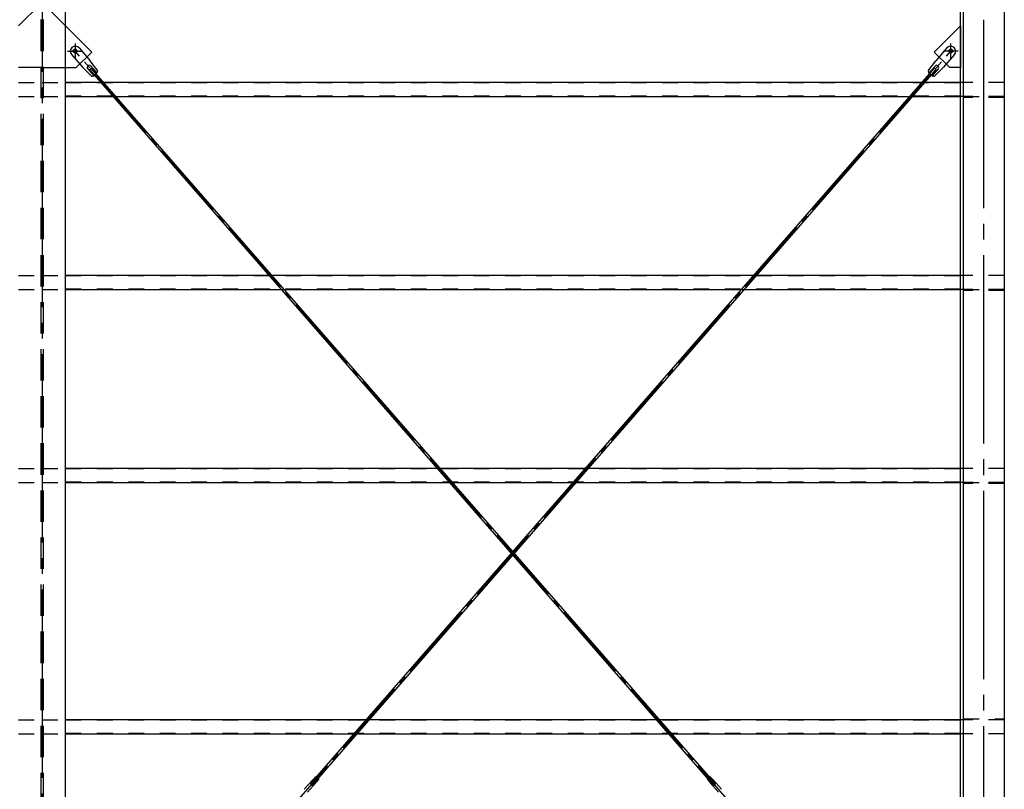
# Model space of a CAD drawing. Extents: x 1667 to 41127, y 644 to 28700.
# Drawn here: x 12155 to 15291, y 6590 to 9043 of the extents above; entities that cross this region are included whole.
import ezdxf

# ---------------------------------------------------------------- set-up
doc = ezdxf.new("R2010")
doc.units = 0
doc.header["$LTSCALE"] = 50
doc.header["$MEASUREMENT"] = 0
for name, pattern in [('1PL-M', [15, 12, -1, 1, -1]), ('1PL-S', [4, 2.5, -0.5, 0.5, -0.5]), ('1PL-SL', [6.5, 5, -0.5, 0.5, -0.5]), ('HIDE-L', [3, 2, -1]), ('HIDE-M', [2, 1, -1])]:
    doc.linetypes.add(name, pattern=pattern)
for name, color, linetype in [('0-ブレ-ス', 6, 'CONTINUOUS'), ('0-後柱中', 3, 'CONTINUOUS'), ('0-後柱左右', 4, 'CONTINUOUS'), ('0-胴縁MK29', 121, 'CONTINUOUS')]:
    doc.layers.add(name, color=color, linetype=linetype)

msp = doc.modelspace()

# ---------------------------------------------------------------- linework, layer by layer
at = {"layer": '0-ブレ-ス', "color": 6, "linetype": '1PL-SL'}
for p, q in [((12331.3, 5741.8), (15121.3, 8942.8)), ((15121.3, 5741.8), (12331.3, 8942.8))]:
    msp.add_line(p, q, dxfattribs=at)
at = {"layer": '0-ブレ-ス'}
for p, q in [((12344, 8952.6), (12379.5, 8911.9)), ((15108.6, 8952.6), (15073.1, 8911.9)), ((12319.9, 8931.6), (12355.4, 8890.8)), ((12403.7, 8880), (12379.5, 8911.9)), ((15048.9, 8880), (15073.1, 8911.9)), ((15132.7, 8931.6), (15097.2, 8890.8)), ((12383.6, 8862.5), (12355.4, 8890.8)), ((12371.8, 8886.2), (12391.2, 8863.9)), ((12378, 8884), (12383.2, 8888.6)), ((14366.3, 6602.7), (12378, 8884)), ((12381.9, 8895), (12401.3, 8872.7)), ((14371.6, 6607.3), (12383.2, 8888.6)), ((13081, 6607.3), (15069.4, 8888.6)), ((13086.3, 6602.7), (15074.7, 8884)), ((15070.7, 8895), (15051.3, 8872.7)), ((15080.8, 8886.2), (15061.4, 8863.9)), ((15069, 8862.5), (15097.2, 8890.8)), ((15074.7, 8884), (15069.4, 8888.6)), ((13087.5, 6619.9), (13061.7, 6590.4)), ((13090.2, 6622.1), (13090.9, 6622.4)), ((13090.9, 6622.5), (13100, 6614.6)), ((13098.8, 6631.5), (13091, 6622.6)), ((13098.8, 6631.5), (13107.9, 6623.6)), ((13107.9, 6623.6), (13100, 6614.7)), ((14353.8, 6631.5), (14344.8, 6623.6)), ((14344.8, 6623.6), (14352.6, 6614.7)), ((14361.7, 6622.5), (14352.6, 6614.6)), ((14353.8, 6631.5), (14361.6, 6622.6)), ((14362.4, 6622.1), (14361.8, 6622.4)), ((14365.1, 6619.9), (14390.9, 6590.4)), ((13097.9, 6610.8), (13072.2, 6581.3)), ((13081, 6607.3), (13086.3, 6602.7)), ((13099.7, 6613.8), (13100, 6614.5)), ((14352.9, 6613.8), (14352.7, 6614.5)), ((14354.7, 6610.8), (14380.5, 6581.3)), ((14371.6, 6607.3), (14366.3, 6602.7))]:
    msp.add_line(p, q, dxfattribs=at)
for centre in [(12331.3, 8942.8), (15121.3, 8942.8)]:
    msp.add_circle(centre, 5.5, dxfattribs=at)
for centre, radius, start, end in [((12332, 8942.1), 16, 41.0755, 221.0755), ((15120.7, 8942.1), 16, 318.9245, 138.9245), ((12376.8, 8890.6), 6.7, 41.0755, 221.0755), ((12383.9, 8882.5), 20, 321.1542, 352.9111), ((15068.7, 8882.5), 20, 187.0889, 218.8458), ((15075.8, 8890.6), 6.7, 318.9245, 138.9245), ((12383.9, 8882.5), 20, 269.2399, 300.9968), ((15068.7, 8882.5), 20, 239.0032, 270.7601), ((13095, 6613.3), 10, 118.9245, 138.9245), ((13090.6, 6622.9), 0.5, 298.9245, 318.9245), ((14362, 6622.9), 0.5, 221.0755, 241.0755), ((14357.6, 6613.3), 10, 41.0755, 61.0755), ((13090.3, 6617.4), 10, 318.9245, 338.9245), ((13100.4, 6614.3), 0.5, 138.9245, 158.9245), ((14352.2, 6614.3), 0.5, 21.0755, 41.0755), ((14362.3, 6617.4), 10, 201.0755, 221.0755)]:
    msp.add_arc(centre, radius, start, end, dxfattribs=at)
at = {"layer": '0-後柱中', "color": 6, "linetype": '1PL-M'}
msp.add_line((12226.3, 9476.8), (12226.3, 5331.8), dxfattribs=at)
at = {"layer": '0-後柱中', "color": 6, "linetype": 'HIDE-L'}
for p, q in [((12222.8, 9342.8), (12222.8, 5472.8)), ((12229.8, 9342.8), (12229.8, 5472.8)), ((12151.3, 9022.8), (12222.8, 9094.3)), ((12301.3, 9022.8), (12229.8, 9094.3)), ((12222.8, 8889.8), (12151.3, 8889.8)), ((12229.8, 8889.8), (12301.3, 8889.8))]:
    msp.add_line(p, q, dxfattribs=at)
at = {"layer": '0-後柱中'}
for p, q in [((12301.3, 5472.8), (12301.3, 9342.8)), ((12384.8, 8939.3), (12301.3, 9022.8)), ((12335.3, 8889.8), (12384.8, 8939.3)), ((12301.3, 8889.8), (12335.3, 8889.8))]:
    msp.add_line(p, q, dxfattribs=at)
at = {"layer": '0-後柱中', "color": 6, "linetype": '1PL-S'}
for p, q in [((12307.8, 8942.8), (12354.8, 8942.8)), ((12331.3, 8966.3), (12331.3, 8919.3))]:
    msp.add_line(p, q, dxfattribs=at)
at = {"layer": '0-後柱中'}
msp.add_circle((12331.3, 8942.8), 6, dxfattribs=at)
at = {"layer": '0-後柱左右', "color": 6, "linetype": '1PL-M'}
for p, q in [((15226.3, 5441.8), (15226.3, 9366.8)), ((15144.8, 8942.8), (15097.8, 8942.8)), ((15121.3, 8919.3), (15121.3, 8966.3))]:
    msp.add_line(p, q, dxfattribs=at)
at = {"layer": '0-後柱左右'}
for p, q in [((15151.3, 5472.8), (15151.3, 9342.8)), ((15161.3, 5472.8), (15161.3, 9342.8)), ((15291.3, 9342.8), (15291.3, 5472.8)), ((15067.8, 8939.3), (15151.3, 9022.8)), ((15151.3, 9022.8), (15151.3, 8889.8)), ((15117.3, 8889.8), (15067.8, 8939.3)), ((15151.3, 8889.8), (15117.3, 8889.8))]:
    msp.add_line(p, q, dxfattribs=at)
at = {"layer": '0-後柱左右', "color": 6, "linetype": 'HIDE-M'}
for p, q in [((15161.3, 8797.8), (15291.3, 8797.8)), ((15291.3, 8794.6), (15161.3, 8794.6)), ((15161.3, 8182.8), (15291.3, 8182.8)), ((15291.3, 8179.6), (15161.3, 8179.6)), ((15161.3, 7567.8), (15291.3, 7567.8)), ((15291.3, 7564.6), (15161.3, 7564.6)), ((15161.3, 6815), (15291.3, 6815)), ((15291.3, 6811.8), (15161.3, 6811.8))]:
    msp.add_line(p, q, dxfattribs=at)
at = {"layer": '0-後柱左右'}
msp.add_circle((15121.3, 8942.8), 6, dxfattribs=at)
at = {"layer": '0-胴縁MK29', "color": 6, "linetype": 'HIDE-M'}
for p, q in [((12151.3, 8842.8), (12226.3, 8842.8)), ((12226.3, 8842.8), (12301.3, 8842.8)), ((15151.3, 8841.2), (12301.3, 8841.2)), ((15291.3, 8842.8), (15151.3, 8842.8)), ((12151.3, 8797.8), (12226.3, 8797.8)), ((12226.3, 8797.8), (12301.3, 8797.8)), ((15151.3, 8799.4), (12301.3, 8799.4)), ((15291.3, 8797.8), (15151.3, 8797.8)), ((12151.3, 8227.8), (12226.3, 8227.8)), ((12226.3, 8227.8), (12301.3, 8227.8)), ((15151.3, 8226.2), (12301.3, 8226.2)), ((15291.3, 8227.8), (15151.3, 8227.8)), ((12151.3, 8182.8), (12226.3, 8182.8)), ((12226.3, 8182.8), (12301.3, 8182.8)), ((15151.3, 8184.4), (12301.3, 8184.4)), ((15291.3, 8182.8), (15151.3, 8182.8)), ((12151.3, 7612.8), (12226.3, 7612.8)), ((12226.3, 7612.8), (12301.3, 7612.8)), ((15151.3, 7611.2), (12301.3, 7611.2)), ((15291.3, 7612.8), (15151.3, 7612.8)), ((12151.3, 7567.8), (12226.3, 7567.8)), ((12226.3, 7567.8), (12301.3, 7567.8)), ((15151.3, 7569.4), (12301.3, 7569.4)), ((15291.3, 7567.8), (15151.3, 7567.8)), ((12151.3, 6811.8), (12226.3, 6811.8)), ((12226.3, 6811.8), (12301.3, 6811.8)), ((15151.3, 6810.2), (12301.3, 6810.2)), ((15291.3, 6811.8), (15151.3, 6811.8)), ((12151.3, 6766.8), (12226.3, 6766.8)), ((12226.3, 6766.8), (12301.3, 6766.8)), ((15151.3, 6768.4), (12301.3, 6768.4)), ((15291.3, 6766.8), (15151.3, 6766.8))]:
    msp.add_line(p, q, dxfattribs=at)
at = {"layer": '0-胴縁MK29'}
for p, q in [((15151.3, 8842.8), (12301.3, 8842.8)), ((12301.3, 8797.8), (15151.3, 8797.8)), ((15151.3, 8227.8), (12301.3, 8227.8)), ((12301.3, 8182.8), (15151.3, 8182.8)), ((15151.3, 7612.8), (12301.3, 7612.8)), ((12301.3, 7567.8), (15151.3, 7567.8)), ((15151.3, 6811.8), (12301.3, 6811.8)), ((12301.3, 6766.8), (15151.3, 6766.8))]:
    msp.add_line(p, q, dxfattribs=at)

doc.saveas('drawing.dxf')
